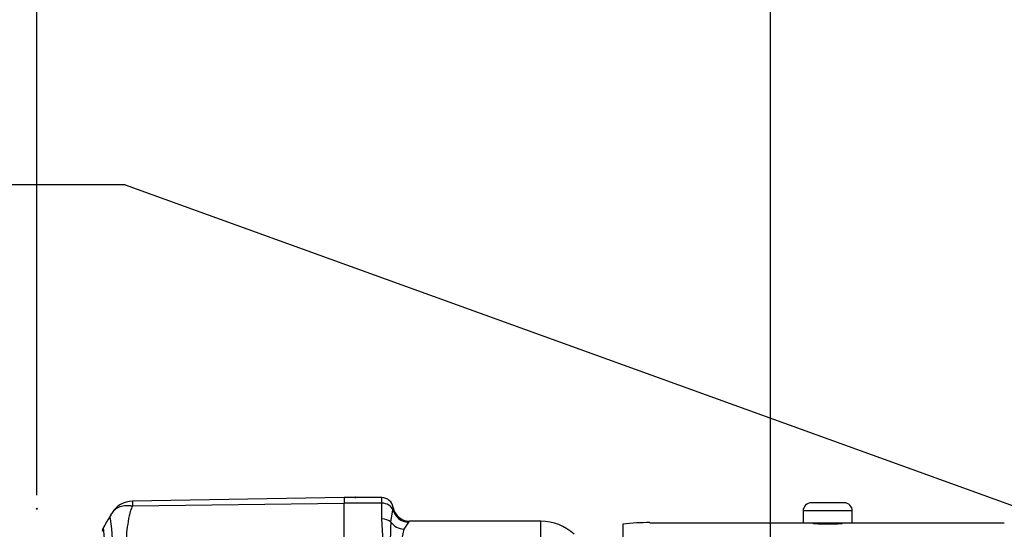
# Paper-space layout 'Sheet1' of a CAD drawing. Units: millimetres. Extents: x 0 to 4158, y 0 to 2940.
# Drawn here: x 2396 to 2516, y 1479 to 1541 of the extents above; entities that cross this region are included whole.
import ezdxf
from ezdxf.enums import TextEntityAlignment as Align
from ezdxf.lldxf.tags import DXFTag

# ---------------------------------------------------------------- set-up
doc = ezdxf.new("R2010")
doc.units = ezdxf.units.MM
doc.header["$LTSCALE"] = 7
for name, color, linetype in [('Default', 7, 'Continuous'), ('tangent', 7, 'Continuous'), ('TSH-1', 7, 'Continuous'), ('visible', 7, 'Continuous')]:
    doc.layers.add(name, color=color, linetype=linetype)
doc.styles.add('SEACAD_Arial', font='arial.ttf')
tags = doc.linetypes.add('HIDDEN2', pattern=[4.7625, 3.175, -1.5875]).pattern_tags.tags
tags[6:7] = [DXFTag(74, 4), DXFTag(75, 0), DXFTag(340, '0'), DXFTag(46, 0.0), DXFTag(50, 0.0), DXFTag(44, 0.0), DXFTag(45, 0.0)]
tags[4:5] = [DXFTag(74, 4), DXFTag(75, 0), DXFTag(340, '0'), DXFTag(46, 0.0), DXFTag(50, 0.0), DXFTag(44, 0.0), DXFTag(45, 0.0)]
doc.dimstyles.new('ISO-InstDr', dxfattribs={"dimtxt": 22.4, "dimasz": 31.36, "dimexe": 11.2, "dimexo": 11.2, "dimgap": 5.6, "dimtad": 1, "dimdec": 0, "dimzin": 0, "dimdsep": 46, "dimtxsty": 'SEACAD_Arial', "dimblk1": '_SE_FILLED', "dimblk2": '_SE_FILLED', "dimsah": 1, "dimcen": 11.2, "dimadec": 0, "dimazin": 0, "dimtfac": 0.5, "dimtofl": 0, "dimtmove": 0, "dimatfit": 3, "dimfxl": 1, "dimtzin": 0, "dimarcsym": 0})

# ---------------------------------------------------------------- blocks, each defined once
blk = doc.blocks.new('SE4')
at = {"layer": 'tangent', "color": 7, "linetype": 'Continuous'}
for p, q in [((2439.82, 1482.07), (2439.82, 1482.75)), ((2409.42, 1481.73), (2435.22, 1482.09)), ((2439.82, 1482.07), (2435.22, 1482.07)), ((2439.82, 1480.15), (2439.82, 1482.07)), ((2440.93, 1479.75), (2441.17, 1481.27)), ((2497.22, 1481.12), (2491.22, 1481.12)), ((2443.09, 1479.75), (2442.51, 1478.89)), ((2459.22, 1472.29), (2459.22, 1479.87))]:
    blk.add_line(p, q, dxfattribs=at)
for centre, radius, start, end in [((2411.86, 1482.08), 2.47, 174.4601, 188.1457), ((2438.2, 1481.81), 3.01, 349.5941, 355.292), ((2384.83, 1476.83), 22.14, 355.8607, 8.7075), ((2403.36, 1477.39), 36.57, 355.6781, 4.3219), ((2345.04, 1472.13), 61.22, 353.0097, 6.5409), ((2487.61, 1477.05), 46.76, 176.686, 183.314), ((2449.97, 1476.63), 7.79, 163.1511, 196.8489), ((2442.47, 1480.32), 0.84, 317.1184, 327.8551)]:
    blk.add_arc(centre, radius, start, end, dxfattribs=at)
for centre, major_axis, ratio, start_param, end_param in [((2439.82, 1480.95), (-1.4, 0), 0.8, 3.425238, 4.712389), ((2443.09, 1481.72), (1.6, -1.2), 0.976061, 4.023618, 5.341817), ((2439.82, 1479.12), (-1.4, 0), 0.732155, 3.800208, 4.712389), ((2442.51, 1480.65), (1.86, -0.74), 0.862033, 4.107336, 5.043242)]:
    blk.add_ellipse(centre, major_axis=major_axis, ratio=ratio, start_param=start_param, end_param=end_param, dxfattribs=at)
for points, knots in [([(2407.07, 1481.11), (2407.14, 1481.18), (2407.21, 1481.25), (2407.37, 1481.39), (2407.47, 1481.45), (2407.67, 1481.56), (2407.77, 1481.61), (2408, 1481.69), (2408.12, 1481.72), (2408.36, 1481.77), (2408.49, 1481.79), (2408.74, 1481.8), (2408.88, 1481.8), (2409.08, 1481.78), (2409.15, 1481.77), (2409.28, 1481.75), (2409.35, 1481.74), (2409.42, 1481.73)], [0.136516, 0.136516, 0.136516, 0.136516, 0.25, 0.25, 0.375, 0.375, 0.5, 0.5, 0.625, 0.625, 0.75, 0.75, 0.875, 0.875, 0.9375, 0.9375, 1, 1, 1, 1]), ([(2409.42, 1481.73), (2409.31, 1481.54), (2409.22, 1481.34), (2409.13, 1481.09), (2409.12, 1481.04), (2409.09, 1480.93), (2409.08, 1480.88), (2409.05, 1480.72), (2409.02, 1480.62), (2408.91, 1480.08), (2408.83, 1479.63), (2408.64, 1478.25), (2408.6, 1477.26), (2408.68, 1475.94), (2408.7, 1475.68), (2408.78, 1475.14), (2408.83, 1474.88), (2409.02, 1474.07), (2409.18, 1473.54), (2409.52, 1472.44), (2409.7, 1471.88), (2410.07, 1470.75), (2410.26, 1470.17), (2410.44, 1469.59)], [0, 0, 0, 0, 0.0625, 0.0625, 0.078125, 0.078125, 0.09375, 0.09375, 0.125, 0.125, 0.25, 0.25, 0.5, 0.5, 0.5625, 0.5625, 0.625, 0.625, 0.75, 0.75, 0.875, 0.875, 1, 1, 1, 1]), ([(2406.71, 1480.18), (2406.71, 1480.18), (2406.71, 1480.18), (2406.71, 1480.19), (2406.71, 1480.19), (2406.7, 1480.19), (2406.7, 1480.2), (2406.69, 1480.21), (2406.68, 1480.22), (2406.67, 1480.25), (2406.67, 1480.28), (2406.67, 1480.35), (2406.68, 1480.4), (2406.73, 1480.58), (2406.79, 1480.7), (2406.86, 1480.82)], [0, 0, 0, 0, 0.007812, 0.007812, 0.015625, 0.03125, 0.0625, 0.0625, 0.125, 0.125, 0.25, 0.25, 0.5, 0.5, 1, 1, 1, 1])]:
    blk.add_open_spline(points, degree=3, knots=knots, dxfattribs=at)
at = {"layer": 'visible', "color": 7, "linetype": 'Continuous'}
for p, q in [((2435.22, 1482.77), (2409.39, 1482.32)), ((2435.22, 1482.77), (2435.22, 1482.09)), ((2439.82, 1482.75), (2435.22, 1482.75)), ((2435.22, 1470.39), (2435.22, 1482.09)), ((2491.22, 1481.12), (2491.22, 1479.62)), ((2496.22, 1482.12), (2492.22, 1482.12)), ((2497.22, 1479.62), (2497.22, 1481.12)), ((2459.22, 1479.87), (2443.18, 1479.87)), ((2469.22, 1479.52), (2469.22, 1378.87)), ((2491.22, 1479.62), (2472.53, 1479.62)), ((2497.22, 1479.62), (2491.22, 1479.62)), ((2515.75, 1479.62), (2497.22, 1479.62))]:
    blk.add_line(p, q, dxfattribs=at)
at = {"layer": 'visible', "color": 7, "linetype": 'HIDDEN2'}
for centre in [(2436.6, 1482.77), (2397.72, 1481.4)]:
    blk.add_circle(centre, 0.0617, dxfattribs=at)
at = {"layer": 'visible', "color": 7, "linetype": 'Continuous'}
for centre, radius, start, end in [((2409.45, 1479.35), 2.97, 90.8029, 150.3609), ((2439.82, 1481.35), 1.4, 8.8183, 90), ((2443.18, 1481.87), 2, 188.7922, 270.0194), ((2492.22, 1481.12), 1, 90, 180), ((2496.22, 1481.12), 1, 0, 90), ((2408.17, 1480.12), 1.48, 137.9079, 151.7804), ((2406.72, 1478.6), 1, 150.0932, 180.0041), ((2459.22, 1473.87), 6, 47.2238, 90), ((2472.28, 1452.9), 26.8, 89.4533, 96.5469)]:
    blk.add_arc(centre, radius, start, end, dxfattribs=at)
blk.add_open_spline([(2406.81, 1480.73), (2406.81, 1480.72), (2406.47, 1480.14), (2405.79, 1478.99)], degree=3, dxfattribs=at)
for points, knots in [([(2406.86, 1480.82), (2406.92, 1480.91), (2406.98, 1481), (2407.06, 1481.09), (2407.06, 1481.1), (2407.07, 1481.11)], [0, 0, 0, 0, 0.125, 0.125, 0.136516, 0.136516, 0.136516, 0.136516]), ([(2495.73, 1479.6), (2495.82, 1479.59), (2495.89, 1479.59), (2495.93, 1479.59), (2495.97, 1479.58), (2495.98, 1479.58), (2495.96, 1479.57), (2495.94, 1479.56), (2495.88, 1479.56), (2495.8, 1479.55), (2495.71, 1479.54), (2495.59, 1479.54), (2495.45, 1479.53), (2495.31, 1479.52), (2495.15, 1479.52), (2494.97, 1479.52), (2494.8, 1479.51), (2494.6, 1479.51), (2494.41, 1479.51), (2494.21, 1479.51), (2494.01, 1479.51), (2493.82, 1479.51), (2493.63, 1479.51), (2493.44, 1479.52), (2493.28, 1479.52), (2493.11, 1479.52), (2492.97, 1479.53), (2492.85, 1479.54), (2492.72, 1479.54), (2492.63, 1479.55), (2492.57, 1479.56), (2492.5, 1479.56), (2492.47, 1479.57), (2492.47, 1479.58), (2492.47, 1479.58), (2492.51, 1479.59), (2492.58, 1479.59), (2492.61, 1479.59), (2492.65, 1479.6), (2492.7, 1479.6)], [0.1649121, 0.1649121, 0.1649121, 0.1649121, 0.2147468, 0.2147468, 0.2147468, 0.2684492, 0.2684492, 0.2684492, 0.3221769, 0.3221769, 0.3221769, 0.3759271, 0.3759271, 0.3759271, 0.4296716, 0.4296716, 0.4296716, 0.4833742, 0.4833742, 0.4833742, 0.5370257, 0.5370257, 0.5370257, 0.5906592, 0.5906592, 0.5906592, 0.6443236, 0.6443236, 0.6443236, 0.6980409, 0.6980409, 0.6980409, 0.7517907, 0.7517907, 0.7517907, 0.8055362, 0.8055362, 0.8055362, 0.8324173, 0.8324173, 0.8324173, 0.8324173])]:
    blk.add_open_spline(points, degree=3, knots=knots, dxfattribs=at)
blk = doc.blocks.new('SEANNOT_GROUP111')
at = {"layer": 'Default', "color": 7, "linetype": 'Continuous'}
blk.add_line((2408.52, 1520.94), (2341.32, 1520.94), dxfattribs=at)
blk.add_lwpolyline([(2408.52, 1520.94), (2649.62, 1433.76)], dxfattribs=at)
blk = doc.blocks.new('DMBLK280')
at = {"layer": 'Default', "linetype": 'Continuous'}
for points in [[(2518.58, 1860.35), (2487.22, 1855.12), (2518.58, 1849.89)], [(2731.86, 1860.35), (2731.86, 1849.89), (2763.22, 1855.12)]]:
    blk.add_hatch(color=7, dxfattribs=at).paths.add_polyline_path(points)
at = {"layer": 'Default', "color": 7, "linetype": 'Continuous'}
for p, q in [((2487.22, 1290.07), (2487.22, 1866.32)), ((2763.22, 1603.07), (2763.22, 1866.32)), ((2763.22, 1855.12), (2487.22, 1855.12))]:
    blk.add_line(p, q, dxfattribs=at)
at = {"layer": 'Default', "color": 7, "linetype": 'Continuous', "style": 'SEACAD_Arial'}
for s, p in [('276', (2580.18, 1910)), ('(', (2558.75, 1883.12)), (')', (2681.47, 1883.12)), ('10.87"', (2580.18, 1883.12))]:
    blk.add_text(s, height=22.4, dxfattribs=at).set_placement(p, align=Align.TOP_LEFT)
blk = doc.blocks.new('_SE_FILLED')
at = {"color": 0}
blk.add_line((0, 0), (-1, 0), dxfattribs=at)
blk.add_solid([(0, 0), (-1, -0.1665), (-1, 0.1665), (0, 0)], dxfattribs=at)
blk = doc.blocks.new('DMBLK281')
at = {"layer": 'Default', "linetype": 'Continuous'}
for points in [[(2429.08, 1927.55), (2397.72, 1922.32), (2429.08, 1917.09)], [(2731.86, 1927.55), (2731.86, 1917.09), (2763.22, 1922.32)]]:
    blk.add_hatch(color=7, dxfattribs=at).paths.add_polyline_path(points)
at = {"layer": 'Default', "color": 7, "linetype": 'Continuous'}
for p, q in [((2397.72, 1483.07), (2397.72, 1933.52)), ((2763.22, 1637.32), (2763.22, 1933.52)), ((2763.22, 1922.32), (2397.72, 1922.32))]:
    blk.add_line(p, q, dxfattribs=at)
at = {"layer": 'Default', "color": 7, "linetype": 'Continuous', "style": 'SEACAD_Arial'}
for s, p in [('366', (2535.43, 1977.2)), ('(', (2514, 1950.32)), (')', (2636.72, 1950.32)), ('14.39"', (2535.43, 1950.32))]:
    blk.add_text(s, height=22.4, dxfattribs=at).set_placement(p, align=Align.TOP_LEFT)

psp = doc.layouts.new('Sheet1')

# ---------------------------------------------------------------- block references
at = {"layer": 'Default'}
psp.add_blockref('SEANNOT_GROUP111', (0, 0), dxfattribs=at)
at = {"layer": 'TSH-1'}
psp.add_blockref('SE4', (0, 0), dxfattribs=at)

# ---------------------------------------------------------------- dimensions: what is measured, and where the dimension line sits
at = {"layer": 'Default', "color": 7, "linetype": 'Continuous'}
for base, p1, p2, picture, middle in [((2397.72272056, 1922.32047146), (2763.22272056, 1626.12085169), (2397.72272056, 1471.87085169), 'DMBLK281', (2580.47271528, 1922.32047146)), ((2487.22, 1855.12), (2763.22, 1591.87), (2487.22, 1278.87), 'DMBLK280', (2625.22, 1855.12))]:
    dim = psp.add_linear_dim(base=base, p1=p1, p2=p2, text='\\A1;<>', dimstyle='ISO-InstDr', override={"dimpost": '\\X'}, dxfattribs=at)
    dim.commit()
    dim.dimension.update_dxf_attribs({"geometry": picture, "text_midpoint": middle, "dimtype": 160})

doc.saveas('drawing.dxf')
